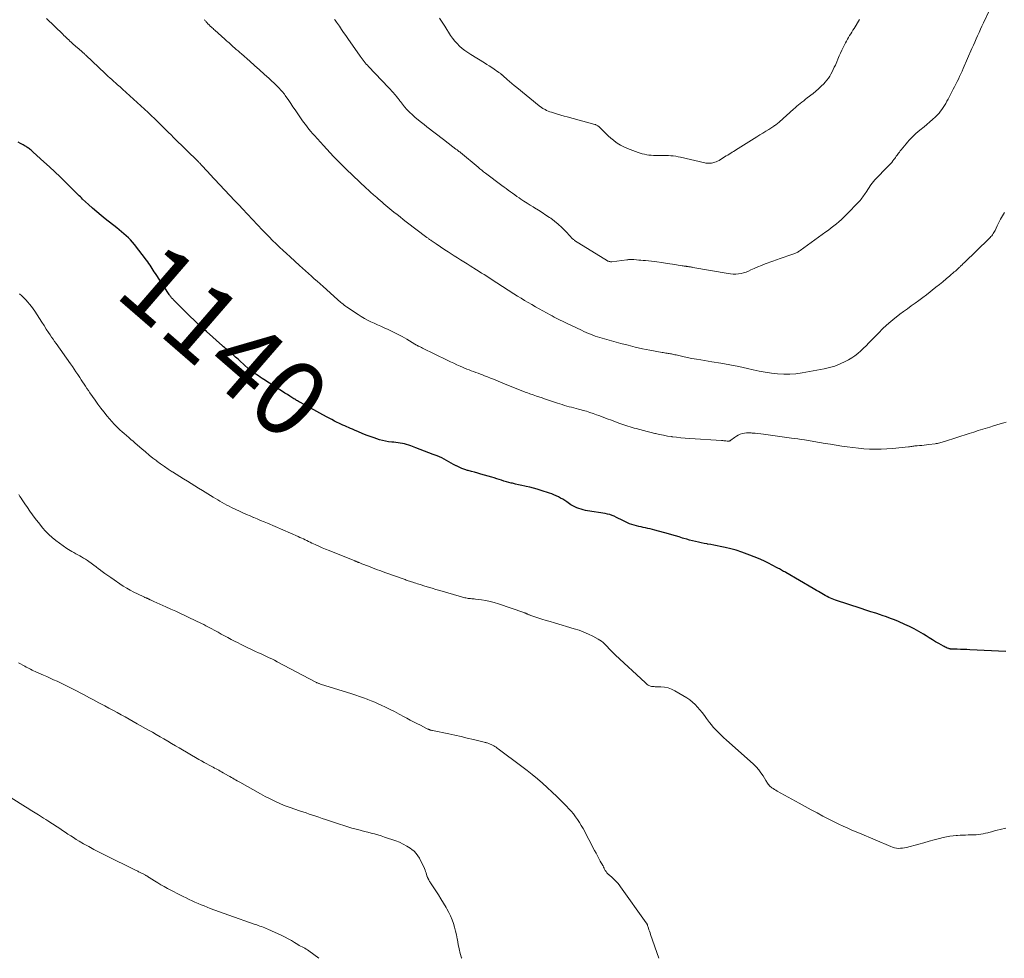
# Model space of a CAD drawing. Units: feet. Extents: x 1910000 to 1915000, y 570000 to 572492.
# Drawn here: x 1910754 to 1911014, y 570000 to 570247 of the extents above; entities that cross this region are included whole.
import ezdxf
from ezdxf.enums import TextEntityAlignment as Align

# ---------------------------------------------------------------- set-up
doc = ezdxf.new("R2010")
doc.units = ezdxf.units.FT
doc.header["$LTSCALE"] = 100
doc.header["$MEASUREMENT"] = 0
for name, color, linetype, lineweight in [('CONTOUR INDEX', 32, 'Continuous', 25), ('CONTOUR INDEX LABEL', 7, 'Continuous', 15), ('CONTOUR INTERMEDIATE', 40, 'Continuous', 15)]:
    doc.layers.add(name, color=color, linetype=linetype, lineweight=lineweight)
doc.styles.add('slant', font='romans.shx', dxfattribs={"oblique": 14.999978})

msp = doc.modelspace()

# ---------------------------------------------------------------- linework, layer by layer
at = {"layer": 'CONTOUR INDEX', "elevation": 1140, "flags": 128}
msp.add_lwpolyline([(1911014.02, 570080.77), (1911004.58, 570081.24), (1911003.75, 570081.28), (1911002.93, 570081.32), (1911002.11, 570081.35), (1911001.28, 570081.37), (1910999.87, 570081.42), (1910999.76, 570081.42), (1910999.64, 570081.43), (1910999.52, 570081.44), (1910999.4, 570081.46), (1910999.28, 570081.48), (1910999.17, 570081.51), (1910999.05, 570081.54), (1910998.94, 570081.59), (1910998.63, 570081.71), (1910998.37, 570081.82), (1910998.11, 570081.94), (1910997.85, 570082.07), (1910997.6, 570082.2), (1910996.41, 570082.88), (1910995.56, 570083.37), (1910994.73, 570083.86), (1910993.9, 570084.37), (1910993.07, 570084.88), (1910992.35, 570085.34), (1910991.15, 570086.06), (1910989.93, 570086.74), (1910988.68, 570087.36), (1910987.42, 570087.94), (1910985.74, 570088.67), (1910984.7, 570089.1), (1910983.65, 570089.52), (1910982.59, 570089.91), (1910981.52, 570090.28), (1910981.08, 570090.42), (1910979.79, 570090.85), (1910978.5, 570091.27), (1910977.21, 570091.7), (1910975.92, 570092.12), (1910969.19, 570094.34), (1910968.75, 570094.5), (1910968.31, 570094.66), (1910967.88, 570094.85), (1910967.46, 570095.04), (1910966.96, 570095.28), (1910966.49, 570095.52), (1910966.02, 570095.77), (1910965.57, 570096.03), (1910965.11, 570096.3), (1910964.67, 570096.58), (1910964.21, 570096.85), (1910963.76, 570097.12), (1910963.31, 570097.38), (1910956.08, 570101.58), (1910955.8, 570101.74), (1910955.52, 570101.9), (1910955.25, 570102.06), (1910954.97, 570102.21), (1910954.69, 570102.37), (1910954.41, 570102.53), (1910954.13, 570102.68), (1910953.85, 570102.83), (1910952.47, 570103.57), (1910951.49, 570104.07), (1910950.5, 570104.55), (1910949.49, 570105), (1910948.48, 570105.42), (1910945.91, 570106.44), (1910944.49, 570106.96), (1910943.05, 570107.44), (1910941.6, 570107.84), (1910940.13, 570108.19), (1910938.81, 570108.48), (1910937.99, 570108.65), (1910937.16, 570108.81), (1910936.33, 570108.96), (1910935.49, 570109.09), (1910935.4, 570109.11), (1910934.61, 570109.24), (1910933.83, 570109.39), (1910933.05, 570109.55), (1910932.28, 570109.73), (1910931.5, 570109.92), (1910930.74, 570110.12), (1910929.97, 570110.34), (1910929.21, 570110.57), (1910928.88, 570110.67), (1910927.95, 570110.95), (1910927.02, 570111.23), (1910926.09, 570111.5), (1910925.16, 570111.76), (1910921.56, 570112.76), (1910920.96, 570112.92), (1910920.36, 570113.07), (1910919.76, 570113.2), (1910919.15, 570113.33), (1910918.54, 570113.46), (1910917.94, 570113.59), (1910917.33, 570113.72), (1910916.73, 570113.86), (1910916.11, 570114.03), (1910915.52, 570114.22), (1910914.94, 570114.45), (1910914.37, 570114.71), (1910913.16, 570115.3), (1910912.6, 570115.57), (1910912.03, 570115.85), (1910911.47, 570116.12), (1910910.9, 570116.39), (1910910.33, 570116.64), (1910909.74, 570116.85), (1910909.14, 570117), (1910908.53, 570117.13), (1910903.86, 570117.85), (1910903.28, 570117.96), (1910902.7, 570118.08), (1910902.13, 570118.24), (1910901.56, 570118.41), (1910901.01, 570118.62), (1910900.47, 570118.86), (1910899.96, 570119.15), (1910899.46, 570119.46), (1910898.41, 570120.19), (1910897.87, 570120.54), (1910897.32, 570120.89), (1910896.76, 570121.21), (1910896.18, 570121.51), (1910895.6, 570121.79), (1910895.01, 570122.05), (1910894.4, 570122.29), (1910893.79, 570122.5), (1910891.59, 570123.22), (1910890.62, 570123.52), (1910889.65, 570123.8), (1910888.67, 570124.05), (1910887.68, 570124.28), (1910887.32, 570124.35), (1910886.51, 570124.53), (1910885.7, 570124.71), (1910884.89, 570124.89), (1910884.08, 570125.08), (1910883.76, 570125.15), (1910883.11, 570125.31), (1910882.47, 570125.49), (1910881.83, 570125.68), (1910881.19, 570125.88), (1910880.55, 570126.09), (1910879.92, 570126.29), (1910879.28, 570126.49), (1910878.63, 570126.68), (1910875.77, 570127.5), (1910874.93, 570127.74), (1910874.09, 570127.98), (1910873.25, 570128.22), (1910872.41, 570128.46), (1910872.25, 570128.5), (1910871.5, 570128.74), (1910870.77, 570129), (1910870.05, 570129.31), (1910869.34, 570129.65), (1910869.2, 570129.72), (1910868.57, 570130.05), (1910867.95, 570130.39), (1910867.34, 570130.74), (1910866.73, 570131.1), (1910866.11, 570131.45), (1910865.49, 570131.77), (1910864.84, 570132.06), (1910864.19, 570132.32), (1910863.22, 570132.69), (1910862.07, 570133.12), (1910860.93, 570133.56), (1910859.79, 570133.99), (1910858.64, 570134.44), (1910857.28, 570134.97), (1910856.74, 570135.16), (1910856.19, 570135.33), (1910855.63, 570135.47), (1910855.07, 570135.59), (1910854.5, 570135.69), (1910853.92, 570135.77), (1910853.35, 570135.84), (1910852.77, 570135.89), (1910852.27, 570135.93), (1910851.44, 570136.02), (1910850.62, 570136.15), (1910849.82, 570136.34), (1910849.02, 570136.57), (1910847.65, 570137.02), (1910846.59, 570137.38), (1910845.54, 570137.77), (1910844.5, 570138.18), (1910843.47, 570138.62), (1910842.44, 570139.08), (1910841.93, 570139.3), (1910841.42, 570139.53), (1910840.9, 570139.75), (1910840.39, 570139.97), (1910839.87, 570140.19), (1910839.36, 570140.42), (1910838.86, 570140.66), (1910838.35, 570140.91), (1910837.92, 570141.12), (1910837.2, 570141.49), (1910836.48, 570141.85), (1910835.77, 570142.23), (1910835.07, 570142.61), (1910828.23, 570146.34), (1910827.97, 570146.48), (1910827.72, 570146.62), (1910827.46, 570146.77), (1910827.21, 570146.92), (1910826.96, 570147.07), (1910826.7, 570147.22), (1910826.45, 570147.37), (1910826.2, 570147.53), (1910825.4, 570148.03), (1910824.76, 570148.44), (1910824.11, 570148.85), (1910823.46, 570149.27), (1910822.82, 570149.68), (1910818.58, 570152.41), (1910818.11, 570152.72), (1910817.63, 570153.04), (1910817.15, 570153.35), (1910816.68, 570153.66), (1910816.15, 570154.01), (1910815.94, 570154.15), (1910815.73, 570154.3), (1910815.53, 570154.45), (1910815.32, 570154.61), (1910815.12, 570154.77), (1910814.92, 570154.93), (1910814.73, 570155.1), (1910814.54, 570155.27), (1910812.22, 570157.35), (1910811.85, 570157.68), (1910811.49, 570158.01), (1910811.12, 570158.34), (1910810.75, 570158.66), (1910810.39, 570158.98), (1910810.2, 570159.15), (1910810.02, 570159.31), (1910809.82, 570159.47), (1910809.63, 570159.63), (1910809.44, 570159.79), (1910809.25, 570159.95), (1910809.06, 570160.11), (1910808.86, 570160.27), (1910808.72, 570160.39), (1910808.46, 570160.61), (1910808.2, 570160.83), (1910807.95, 570161.05), (1910807.69, 570161.27), (1910803.43, 570165.06), (1910802.35, 570166.04), (1910801.28, 570167.02), (1910800.22, 570168.02), (1910799.18, 570169.03), (1910798.47, 570169.73), (1910797.78, 570170.4), (1910797.1, 570171.07), (1910796.42, 570171.75), (1910795.75, 570172.42), (1910794.69, 570173.48), (1910794.55, 570173.63), (1910794.4, 570173.79), (1910794.26, 570173.94), (1910794.12, 570174.1), (1910793.98, 570174.27), (1910793.85, 570174.44), (1910793.73, 570174.61), (1910793.61, 570174.78), (1910789.99, 570180.32), (1910789.7, 570180.77), (1910789.42, 570181.21), (1910789.14, 570181.67), (1910788.86, 570182.12), (1910788.58, 570182.57), (1910788.29, 570183.01), (1910787.98, 570183.44), (1910787.67, 570183.86), (1910784.48, 570187.96), (1910783.97, 570188.58), (1910783.45, 570189.17), (1910782.89, 570189.73), (1910782.3, 570190.28), (1910781.7, 570190.8), (1910781.09, 570191.32), (1910780.48, 570191.83), (1910779.85, 570192.33), (1910776.8, 570194.73), (1910775.67, 570195.65), (1910774.55, 570196.59), (1910773.45, 570197.54), (1910772.37, 570198.52), (1910770.83, 570199.94), (1910770.53, 570200.22), (1910770.23, 570200.51), (1910769.93, 570200.8), (1910769.63, 570201.09), (1910769.33, 570201.38), (1910769.04, 570201.67), (1910768.74, 570201.97), (1910768.44, 570202.26), (1910766.27, 570204.39), (1910764.88, 570205.75), (1910763.47, 570207.09), (1910762.06, 570208.42), (1910760.63, 570209.74), (1910757.81, 570212.32), (1910757.62, 570212.5), (1910757.42, 570212.67), (1910757.22, 570212.84), (1910757.02, 570213.01), (1910756.81, 570213.16), (1910756.6, 570213.32), (1910756.38, 570213.47), (1910756.16, 570213.61), (1910756.14, 570213.63), (1910755.91, 570213.77), (1910755.67, 570213.91), (1910755.43, 570214.05), (1910755.19, 570214.18), (1910754.46, 570214.57), (1910753.85, 570214.9)], dxfattribs=at)
at = {"layer": 'CONTOUR INTERMEDIATE', "flags": 128}
for points, elevation in [([(1911009.66, 570249.47), (1911008.16, 570246.32), (1911007.77, 570245.48), (1911007.38, 570244.65), (1911007, 570243.81), (1911006.62, 570242.96), (1911006.25, 570242.12), (1911005.87, 570241.27), (1911005.5, 570240.43), (1911005.13, 570239.58), (1911002.82, 570234.28), (1911002.52, 570233.59), (1911002.21, 570232.91), (1911001.89, 570232.23), (1911001.57, 570231.55), (1911001.24, 570230.87), (1911000.91, 570230.2), (1911000.57, 570229.53), (1911000.22, 570228.86), (1910998.85, 570226.24), (1910998.55, 570225.69), (1910998.24, 570225.14), (1910997.92, 570224.6), (1910997.59, 570224.07), (1910997.24, 570223.55), (1910996.87, 570223.05), (1910996.46, 570222.58), (1910996.03, 570222.13), (1910995.5, 570221.6), (1910994.77, 570220.91), (1910994.04, 570220.24), (1910993.28, 570219.59), (1910992.5, 570218.96), (1910991.36, 570218.05), (1910990.87, 570217.65), (1910990.39, 570217.23), (1910989.93, 570216.8), (1910989.47, 570216.35), (1910989.03, 570215.89), (1910988.6, 570215.42), (1910988.19, 570214.94), (1910987.77, 570214.46), (1910986.47, 570212.88), (1910986.25, 570212.61), (1910986.03, 570212.33), (1910985.82, 570212.05), (1910985.6, 570211.77), (1910985.39, 570211.49), (1910985.18, 570211.2), (1910984.98, 570210.92), (1910984.77, 570210.63), (1910984.59, 570210.4), (1910984.29, 570210), (1910983.98, 570209.61), (1910983.65, 570209.24), (1910983.31, 570208.87), (1910981.48, 570206.98), (1910981.09, 570206.58), (1910980.7, 570206.18), (1910980.31, 570205.78), (1910979.93, 570205.38), (1910979.55, 570204.97), (1910979.18, 570204.55), (1910978.84, 570204.11), (1910978.52, 570203.66), (1910977.22, 570201.75), (1910977, 570201.44), (1910976.79, 570201.13), (1910976.58, 570200.81), (1910976.37, 570200.5), (1910976.16, 570200.19), (1910975.93, 570199.89), (1910975.69, 570199.6), (1910975.43, 570199.32), (1910972.02, 570195.75), (1910971.4, 570195.13), (1910970.76, 570194.52), (1910970.09, 570193.95), (1910969.41, 570193.39), (1910968.71, 570192.85), (1910968.01, 570192.32), (1910967.3, 570191.79), (1910966.59, 570191.27), (1910959.83, 570186.36), (1910959.65, 570186.23), (1910959.46, 570186.11), (1910959.26, 570185.99), (1910959.07, 570185.88), (1910958.86, 570185.77), (1910958.66, 570185.68), (1910958.45, 570185.6), (1910958.23, 570185.52), (1910956.64, 570185.01), (1910955.64, 570184.67), (1910954.63, 570184.33), (1910953.63, 570183.97), (1910952.63, 570183.61), (1910950.61, 570182.85), (1910949.65, 570182.48), (1910948.71, 570182.1), (1910947.77, 570181.69), (1910946.84, 570181.27), (1910946.24, 570180.99), (1910945.6, 570180.73), (1910944.95, 570180.52), (1910944.29, 570180.36), (1910943.61, 570180.25), (1910942.92, 570180.2), (1910942.24, 570180.19), (1910941.55, 570180.24), (1910940.87, 570180.33), (1910931.62, 570181.95), (1910931.41, 570181.99), (1910931.2, 570182.02), (1910930.99, 570182.06), (1910930.78, 570182.09), (1910930.57, 570182.12), (1910930.37, 570182.16), (1910930.16, 570182.19), (1910929.95, 570182.21), (1910929.82, 570182.23), (1910929.55, 570182.27), (1910929.28, 570182.31), (1910929.01, 570182.35), (1910928.74, 570182.39), (1910926.22, 570182.8), (1910924.84, 570183.01), (1910923.46, 570183.21), (1910922.08, 570183.39), (1910920.7, 570183.55), (1910919.08, 570183.72), (1910918.5, 570183.78), (1910917.93, 570183.83), (1910917.35, 570183.88), (1910916.77, 570183.93), (1910916.09, 570183.99), (1910915.85, 570184), (1910915.62, 570184.01), (1910915.38, 570184.02), (1910915.15, 570184.02), (1910914.91, 570184.01), (1910914.67, 570183.99), (1910914.44, 570183.97), (1910914.2, 570183.95), (1910910.29, 570183.45), (1910910.16, 570183.44), (1910910.02, 570183.44), (1910909.88, 570183.45), (1910909.75, 570183.46), (1910909.7, 570183.47), (1910909.54, 570183.51), (1910909.39, 570183.56), (1910909.24, 570183.62), (1910909.1, 570183.7), (1910900.43, 570189.06), (1910900.29, 570189.16), (1910900.15, 570189.26), (1910900.03, 570189.36), (1910899.9, 570189.48), (1910899.78, 570189.59), (1910899.66, 570189.71), (1910899.54, 570189.83), (1910899.43, 570189.95), (1910897.93, 570191.55), (1910897.04, 570192.45), (1910896.12, 570193.3), (1910895.14, 570194.1), (1910894.14, 570194.87), (1910893.86, 570195.06), (1910892.89, 570195.74), (1910891.91, 570196.39), (1910890.92, 570197.03), (1910889.91, 570197.64), (1910889.56, 570197.85), (1910888.72, 570198.36), (1910887.9, 570198.87), (1910887.08, 570199.4), (1910886.27, 570199.94), (1910885.8, 570200.26), (1910885.23, 570200.65), (1910884.66, 570201.04), (1910884.09, 570201.45), (1910883.53, 570201.85), (1910882.97, 570202.26), (1910882.42, 570202.68), (1910881.86, 570203.09), (1910881.3, 570203.5), (1910876.93, 570206.77), (1910876.69, 570206.96), (1910876.45, 570207.14), (1910876.21, 570207.33), (1910875.97, 570207.52), (1910875.73, 570207.72), (1910875.49, 570207.91), (1910875.26, 570208.1), (1910875.02, 570208.3), (1910870.37, 570212.18), (1910870.18, 570212.34), (1910869.98, 570212.49), (1910869.78, 570212.64), (1910869.58, 570212.8), (1910869.46, 570212.89), (1910869.32, 570212.99), (1910869.18, 570213.09), (1910869.04, 570213.19), (1910868.89, 570213.29), (1910868.75, 570213.4), (1910868.61, 570213.5), (1910868.47, 570213.6), (1910868.34, 570213.71), (1910865.9, 570215.61), (1910865.17, 570216.18), (1910864.44, 570216.74), (1910863.7, 570217.3), (1910862.97, 570217.86), (1910862.23, 570218.42), (1910861.5, 570218.98), (1910860.78, 570219.56), (1910860.06, 570220.14), (1910858.45, 570221.44), (1910857.7, 570222.1), (1910856.96, 570222.78), (1910856.28, 570223.51), (1910855.62, 570224.27), (1910854.53, 570225.62), (1910854.44, 570225.73), (1910854.35, 570225.84), (1910854.27, 570225.96), (1910854.19, 570226.07), (1910854.11, 570226.19), (1910854.03, 570226.31), (1910853.95, 570226.42), (1910853.86, 570226.53), (1910853.52, 570226.96), (1910853.27, 570227.27), (1910853.01, 570227.57), (1910852.75, 570227.87), (1910852.48, 570228.16), (1910852.21, 570228.45), (1910851.94, 570228.75), (1910851.66, 570229.04), (1910851.39, 570229.32), (1910846.14, 570234.86), (1910845.84, 570235.18), (1910845.55, 570235.5), (1910845.27, 570235.83), (1910844.99, 570236.16), (1910844.72, 570236.5), (1910844.45, 570236.84), (1910844.19, 570237.19), (1910843.94, 570237.54), (1910840.68, 570242.24), (1910840.13, 570243.04), (1910839.57, 570243.84), (1910839.02, 570244.63), (1910838.47, 570245.43), (1910837.72, 570246.5), (1910837.53, 570246.76), (1910837.34, 570247.01), (1910837.14, 570247.26)], 1152), ([(1911014.16, 570141.15), (1911013.51, 570140.97), (1911012.6, 570140.71), (1911011.69, 570140.45), (1911010.79, 570140.18), (1911009.88, 570139.91), (1911009.25, 570139.71), (1911008.02, 570139.34), (1911006.8, 570138.96), (1911005.59, 570138.57), (1911004.37, 570138.18), (1910997.88, 570136.11), (1910997.57, 570136.01), (1910997.27, 570135.92), (1910996.96, 570135.83), (1910996.65, 570135.75), (1910996.34, 570135.67), (1910996.03, 570135.6), (1910995.72, 570135.55), (1910995.4, 570135.5), (1910993.79, 570135.28), (1910993.17, 570135.2), (1910992.56, 570135.13), (1910991.95, 570135.07), (1910991.33, 570135.02), (1910990.66, 570134.96), (1910990.38, 570134.94), (1910990.1, 570134.91), (1910989.82, 570134.87), (1910989.54, 570134.84), (1910989.26, 570134.8), (1910988.99, 570134.76), (1910988.71, 570134.73), (1910988.42, 570134.7), (1910984.23, 570134.27), (1910982.73, 570134.15), (1910981.22, 570134.07), (1910979.72, 570134.06), (1910978.21, 570134.1), (1910978.14, 570134.1), (1910976.67, 570134.19), (1910975.2, 570134.32), (1910973.73, 570134.48), (1910972.27, 570134.68), (1910970.82, 570134.9), (1910969.36, 570135.13), (1910967.9, 570135.36), (1910966.44, 570135.6), (1910960.99, 570136.5), (1910960.13, 570136.64), (1910959.27, 570136.77), (1910958.42, 570136.89), (1910957.56, 570137.01), (1910950.24, 570137.99), (1910949.49, 570138.08), (1910948.75, 570138.17), (1910948, 570138.25), (1910947.26, 570138.33), (1910946.92, 570138.36), (1910946.34, 570138.38), (1910945.77, 570138.36), (1910945.2, 570138.29), (1910944.64, 570138.17), (1910944.1, 570137.99), (1910943.57, 570137.77), (1910943.07, 570137.49), (1910942.6, 570137.17), (1910941.6, 570136.42), (1910941.5, 570136.35), (1910941.39, 570136.29), (1910941.28, 570136.25), (1910941.16, 570136.22), (1910941.03, 570136.21), (1910940.91, 570136.2), (1910940.79, 570136.2), (1910940.67, 570136.21), (1910940.33, 570136.24), (1910940.04, 570136.27), (1910939.75, 570136.3), (1910939.46, 570136.33), (1910939.17, 570136.35), (1910930.76, 570136.88), (1910929.6, 570136.97), (1910928.45, 570137.07), (1910927.3, 570137.2), (1910926.15, 570137.35), (1910926.03, 570137.37), (1910924.95, 570137.54), (1910923.87, 570137.73), (1910922.79, 570137.94), (1910921.72, 570138.18), (1910921.61, 570138.2), (1910920.6, 570138.44), (1910919.59, 570138.69), (1910918.59, 570138.96), (1910917.59, 570139.23), (1910916.69, 570139.49), (1910916.14, 570139.64), (1910915.59, 570139.8), (1910915.05, 570139.96), (1910914.5, 570140.13), (1910913.95, 570140.3), (1910913.41, 570140.48), (1910912.87, 570140.66), (1910912.34, 570140.85), (1910911.21, 570141.27), (1910910.12, 570141.68), (1910909.03, 570142.09), (1910907.93, 570142.5), (1910906.84, 570142.92), (1910906.24, 570143.15), (1910905.36, 570143.47), (1910904.48, 570143.77), (1910903.59, 570144.05), (1910902.69, 570144.3), (1910902.13, 570144.45), (1910901.51, 570144.62), (1910900.88, 570144.78), (1910900.25, 570144.94), (1910899.63, 570145.1), (1910899, 570145.26), (1910898.38, 570145.43), (1910897.76, 570145.61), (1910897.15, 570145.81), (1910895.92, 570146.21), (1910894.86, 570146.56), (1910893.79, 570146.92), (1910892.73, 570147.28), (1910891.67, 570147.64), (1910891.29, 570147.77), (1910890.42, 570148.07), (1910889.56, 570148.37), (1910888.69, 570148.68), (1910887.83, 570148.98), (1910887.44, 570149.12), (1910886.77, 570149.36), (1910886.11, 570149.6), (1910885.45, 570149.85), (1910884.79, 570150.11), (1910884.13, 570150.37), (1910883.47, 570150.63), (1910882.82, 570150.9), (1910882.16, 570151.17), (1910879.03, 570152.48), (1910878.27, 570152.79), (1910877.5, 570153.1), (1910876.73, 570153.4), (1910875.96, 570153.7), (1910875.61, 570153.83), (1910875.01, 570154.06), (1910874.42, 570154.28), (1910873.83, 570154.5), (1910873.23, 570154.72), (1910872.64, 570154.94), (1910872.05, 570155.17), (1910871.47, 570155.41), (1910870.88, 570155.66), (1910870.31, 570155.91), (1910869.45, 570156.29), (1910868.59, 570156.68), (1910867.74, 570157.08), (1910866.89, 570157.49), (1910860.35, 570160.71), (1910860.14, 570160.81), (1910859.94, 570160.91), (1910859.74, 570161.01), (1910859.54, 570161.11), (1910859.39, 570161.18), (1910859.26, 570161.24), (1910859.13, 570161.3), (1910859.01, 570161.37), (1910858.88, 570161.43), (1910858.75, 570161.5), (1910858.63, 570161.57), (1910858.51, 570161.64), (1910858.39, 570161.72), (1910856.25, 570163.01), (1910855.04, 570163.71), (1910853.82, 570164.38), (1910852.58, 570165), (1910851.32, 570165.6), (1910850.29, 570166.06), (1910849.41, 570166.46), (1910848.53, 570166.85), (1910847.65, 570167.25), (1910846.77, 570167.65), (1910845.9, 570168.07), (1910845.05, 570168.52), (1910844.22, 570169.01), (1910843.41, 570169.52), (1910840.38, 570171.54), (1910840.06, 570171.77), (1910839.75, 570171.99), (1910839.44, 570172.23), (1910839.14, 570172.48), (1910838.85, 570172.73), (1910838.56, 570172.99), (1910838.26, 570173.25), (1910837.97, 570173.5), (1910834.19, 570176.89), (1910833.42, 570177.58), (1910832.64, 570178.28), (1910831.86, 570178.97), (1910831.08, 570179.66), (1910830.31, 570180.36), (1910829.53, 570181.05), (1910828.76, 570181.75), (1910827.99, 570182.45), (1910825.5, 570184.71), (1910824.56, 570185.56), (1910823.63, 570186.43), (1910822.7, 570187.3), (1910821.78, 570188.17), (1910820.87, 570189.06), (1910819.97, 570189.95), (1910819.08, 570190.86), (1910818.2, 570191.78), (1910812.9, 570197.4), (1910812.82, 570197.47), (1910812.75, 570197.55), (1910812.68, 570197.63), (1910812.61, 570197.71), (1910812.53, 570197.79), (1910812.46, 570197.87), (1910812.39, 570197.95), (1910812.31, 570198.03), (1910811.95, 570198.41), (1910811.7, 570198.68), (1910811.44, 570198.96), (1910811.19, 570199.23), (1910810.94, 570199.5), (1910804.29, 570206.58), (1910803.91, 570207), (1910803.52, 570207.41), (1910803.13, 570207.83), (1910802.75, 570208.24), (1910802.18, 570208.86), (1910802.08, 570208.96), (1910801.98, 570209.07), (1910801.88, 570209.18), (1910801.78, 570209.29), (1910801.68, 570209.39), (1910801.57, 570209.5), (1910801.47, 570209.6), (1910801.36, 570209.7), (1910794.75, 570216.19), (1910794.11, 570216.82), (1910793.48, 570217.44), (1910792.85, 570218.07), (1910792.22, 570218.71), (1910791.58, 570219.34), (1910790.95, 570219.96), (1910790.32, 570220.59), (1910789.68, 570221.21), (1910789.07, 570221.81), (1910788.11, 570222.72), (1910787.16, 570223.62), (1910786.19, 570224.51), (1910785.21, 570225.4), (1910781.3, 570228.9), (1910780.99, 570229.19), (1910780.67, 570229.47), (1910780.35, 570229.75), (1910780.03, 570230.04), (1910779.9, 570230.15), (1910779.64, 570230.38), (1910779.39, 570230.6), (1910779.14, 570230.83), (1910778.88, 570231.05), (1910778.48, 570231.42), (1910778.02, 570231.84), (1910777.57, 570232.25), (1910777.12, 570232.67), (1910776.67, 570233.09), (1910771.72, 570237.76), (1910771.57, 570237.9), (1910771.42, 570238.04), (1910771.27, 570238.18), (1910771.12, 570238.32), (1910770.96, 570238.45), (1910770.81, 570238.59), (1910770.66, 570238.73), (1910770.5, 570238.86), (1910769.37, 570239.84), (1910769.05, 570240.12), (1910768.73, 570240.4), (1910768.41, 570240.68), (1910768.09, 570240.97), (1910767.78, 570241.25), (1910767.47, 570241.54), (1910767.16, 570241.83), (1910766.85, 570242.13), (1910766.53, 570242.44), (1910766.22, 570242.74), (1910765.9, 570243.04), (1910765.59, 570243.35), (1910761.31, 570247.48)], 1144), ([(1911013.68, 570196.36), (1911013.15, 570195.52), (1911012.64, 570194.67), (1911012.19, 570193.79), (1911011.75, 570192.9), (1911011.21, 570191.7), (1911011.07, 570191.4), (1911010.91, 570191.11), (1911010.73, 570190.83), (1911010.55, 570190.56), (1911010.34, 570190.29), (1911010.13, 570190.04), (1911009.91, 570189.79), (1911009.68, 570189.56), (1911003.06, 570183.17), (1911002.9, 570183.02), (1911002.75, 570182.87), (1911002.6, 570182.72), (1911002.45, 570182.57), (1911002.29, 570182.42), (1911002.14, 570182.27), (1911001.99, 570182.12), (1911001.83, 570181.98), (1911001.6, 570181.75), (1911001.32, 570181.5), (1911001.04, 570181.24), (1911000.76, 570180.99), (1911000.48, 570180.74), (1910999.27, 570179.69), (1910998.37, 570178.93), (1910997.47, 570178.17), (1910996.55, 570177.43), (1910995.63, 570176.7), (1910993.16, 570174.75), (1910992.17, 570173.99), (1910991.17, 570173.24), (1910990.16, 570172.51), (1910989.14, 570171.79), (1910988.13, 570171.07), (1910987.12, 570170.34), (1910986.12, 570169.59), (1910985.14, 570168.82), (1910984.83, 570168.58), (1910983.72, 570167.66), (1910982.63, 570166.72), (1910981.58, 570165.74), (1910980.56, 570164.72), (1910978.63, 570162.75), (1910977.93, 570162.04), (1910977.23, 570161.33), (1910976.53, 570160.63), (1910975.82, 570159.93), (1910975.08, 570159.26), (1910974.31, 570158.64), (1910973.49, 570158.1), (1910972.63, 570157.6), (1910971.76, 570157.14), (1910970.42, 570156.51), (1910969.04, 570155.97), (1910967.63, 570155.55), (1910966.18, 570155.22), (1910960.37, 570154.16), (1910958.76, 570153.94), (1910957.15, 570153.81), (1910955.53, 570153.83), (1910953.91, 570153.93), (1910952.3, 570154.13), (1910950.68, 570154.37), (1910949.08, 570154.66), (1910947.48, 570154.99), (1910946.01, 570155.32), (1910943.68, 570155.81), (1910941.34, 570156.28), (1910939, 570156.71), (1910936.64, 570157.1), (1910933.74, 570157.57), (1910932.54, 570157.77), (1910931.34, 570157.99), (1910930.14, 570158.23), (1910928.95, 570158.48), (1910927.16, 570158.88), (1910926.86, 570158.94), (1910926.57, 570159.01), (1910926.27, 570159.07), (1910925.98, 570159.14), (1910925.68, 570159.2), (1910925.38, 570159.25), (1910925.09, 570159.3), (1910924.79, 570159.35), (1910924.75, 570159.35), (1910924.44, 570159.4), (1910924.12, 570159.45), (1910923.81, 570159.51), (1910923.49, 570159.56), (1910920.26, 570160.16), (1910918.34, 570160.54), (1910916.42, 570160.96), (1910914.52, 570161.43), (1910912.63, 570161.93), (1910907.1, 570163.48), (1910906.48, 570163.67), (1910905.87, 570163.87), (1910905.26, 570164.09), (1910904.66, 570164.32), (1910904.06, 570164.57), (1910903.47, 570164.83), (1910902.88, 570165.09), (1910902.3, 570165.37), (1910898.28, 570167.29), (1910897.75, 570167.55), (1910897.21, 570167.81), (1910896.67, 570168.07), (1910896.14, 570168.34), (1910895.61, 570168.61), (1910895.08, 570168.88), (1910894.55, 570169.16), (1910894.02, 570169.45), (1910892.03, 570170.53), (1910891.07, 570171.06), (1910890.11, 570171.6), (1910889.16, 570172.14), (1910888.21, 570172.7), (1910887.26, 570173.26), (1910886.32, 570173.83), (1910885.39, 570174.41), (1910884.46, 570175), (1910879.96, 570177.89), (1910879.29, 570178.32), (1910878.62, 570178.75), (1910877.95, 570179.17), (1910877.28, 570179.6), (1910876.61, 570180.03), (1910875.94, 570180.46), (1910875.27, 570180.88), (1910874.6, 570181.3), (1910872.93, 570182.35), (1910872.1, 570182.87), (1910871.26, 570183.4), (1910870.42, 570183.92), (1910869.58, 570184.45), (1910868.75, 570184.98), (1910867.92, 570185.51), (1910867.09, 570186.05), (1910866.26, 570186.59), (1910863.94, 570188.12), (1910863.67, 570188.29), (1910863.41, 570188.47), (1910863.15, 570188.65), (1910862.9, 570188.83), (1910862.66, 570188.99), (1910862.52, 570189.09), (1910862.38, 570189.19), (1910862.24, 570189.3), (1910862.1, 570189.4), (1910861.96, 570189.5), (1910861.82, 570189.61), (1910861.68, 570189.71), (1910861.54, 570189.82), (1910856.08, 570193.97), (1910855.27, 570194.6), (1910854.45, 570195.23), (1910853.65, 570195.87), (1910852.84, 570196.51), (1910852.27, 570196.97), (1910851.75, 570197.39), (1910851.24, 570197.81), (1910850.73, 570198.23), (1910850.22, 570198.66), (1910849.72, 570199.09), (1910849.22, 570199.53), (1910848.72, 570199.96), (1910848.22, 570200.4), (1910847.98, 570200.61), (1910847.37, 570201.16), (1910846.76, 570201.71), (1910846.16, 570202.26), (1910845.56, 570202.82), (1910840.25, 570207.81), (1910840.15, 570207.9), (1910840.06, 570207.99), (1910839.97, 570208.07), (1910839.88, 570208.16), (1910839.79, 570208.25), (1910839.69, 570208.34), (1910839.6, 570208.42), (1910839.51, 570208.51), (1910837.84, 570210.2), (1910836.93, 570211.14), (1910836.02, 570212.09), (1910835.13, 570213.05), (1910834.25, 570214.02), (1910831.91, 570216.64), (1910831.42, 570217.2), (1910830.93, 570217.77), (1910830.45, 570218.35), (1910829.98, 570218.93), (1910829.77, 570219.2), (1910829.41, 570219.66), (1910829.07, 570220.12), (1910828.74, 570220.58), (1910828.41, 570221.05), (1910827.36, 570222.61), (1910826.8, 570223.43), (1910826.24, 570224.25), (1910825.68, 570225.07), (1910825.12, 570225.89), (1910824.22, 570227.21), (1910824.11, 570227.37), (1910823.99, 570227.53), (1910823.88, 570227.69), (1910823.75, 570227.85), (1910823.63, 570228), (1910823.51, 570228.15), (1910823.38, 570228.3), (1910823.25, 570228.45), (1910822.99, 570228.74), (1910822.73, 570229.03), (1910822.46, 570229.32), (1910822.18, 570229.59), (1910821.9, 570229.86), (1910819.95, 570231.67), (1910818.68, 570232.84), (1910817.41, 570233.99), (1910816.12, 570235.14), (1910814.83, 570236.27), (1910812.68, 570238.15), (1910812.22, 570238.55), (1910811.77, 570238.95), (1910811.31, 570239.34), (1910810.86, 570239.74), (1910810.52, 570240.04), (1910810.24, 570240.29), (1910809.95, 570240.54), (1910809.67, 570240.79), (1910809.39, 570241.05), (1910809.11, 570241.3), (1910808.83, 570241.55), (1910808.54, 570241.8), (1910808.26, 570242.06), (1910805.65, 570244.4), (1910805.41, 570244.62), (1910805.17, 570244.83), (1910804.92, 570245.05), (1910804.68, 570245.27), (1910804.53, 570245.41), (1910804.37, 570245.56), (1910804.21, 570245.71), (1910804.05, 570245.87), (1910803.9, 570246.02), (1910803.85, 570246.07), (1910803.72, 570246.2), (1910803.6, 570246.34), (1910803.48, 570246.48), (1910803.36, 570246.61), (1910803.24, 570246.76), (1910803.12, 570246.9), (1910803, 570247.04), (1910802.88, 570247.18)], 1148), ([(1910975.48, 570247.24), (1910974.07, 570244.89), (1910973.78, 570244.41), (1910973.48, 570243.93), (1910973.19, 570243.46), (1910972.89, 570242.99), (1910972.6, 570242.51), (1910972.31, 570242.03), (1910972.05, 570241.54), (1910971.79, 570241.04), (1910971.56, 570240.59), (1910971.2, 570239.87), (1910970.85, 570239.14), (1910970.51, 570238.4), (1910970.18, 570237.66), (1910969.14, 570235.23), (1910968.87, 570234.63), (1910968.59, 570234.04), (1910968.29, 570233.45), (1910967.99, 570232.87), (1910967.66, 570232.3), (1910967.3, 570231.75), (1910966.9, 570231.24), (1910966.47, 570230.74), (1910966.08, 570230.31), (1910965.42, 570229.63), (1910964.73, 570228.97), (1910964.02, 570228.35), (1910963.28, 570227.75), (1910961.75, 570226.58), (1910961.28, 570226.21), (1910960.81, 570225.85), (1910960.35, 570225.49), (1910959.89, 570225.12), (1910959.43, 570224.75), (1910958.98, 570224.37), (1910958.53, 570223.98), (1910958.09, 570223.59), (1910954.41, 570220.29), (1910954.21, 570220.11), (1910954, 570219.93), (1910953.79, 570219.76), (1910953.58, 570219.6), (1910953.36, 570219.44), (1910953.14, 570219.28), (1910952.92, 570219.13), (1910952.69, 570218.98), (1910951.59, 570218.29), (1910950.82, 570217.8), (1910950.04, 570217.31), (1910949.26, 570216.82), (1910948.48, 570216.33), (1910943.51, 570213.22), (1910943.13, 570212.97), (1910942.74, 570212.73), (1910942.35, 570212.49), (1910941.96, 570212.25), (1910941.57, 570212.01), (1910941.18, 570211.77), (1910940.79, 570211.53), (1910940.41, 570211.29), (1910938.87, 570210.33), (1910938.5, 570210.12), (1910938.13, 570209.93), (1910937.74, 570209.77), (1910937.35, 570209.62), (1910937.14, 570209.54), (1910936.84, 570209.46), (1910936.54, 570209.4), (1910936.24, 570209.36), (1910935.93, 570209.35), (1910935.62, 570209.36), (1910935.32, 570209.39), (1910935.01, 570209.43), (1910934.71, 570209.49), (1910928.34, 570210.96), (1910927.71, 570211.09), (1910927.08, 570211.2), (1910926.44, 570211.29), (1910925.8, 570211.35), (1910925.16, 570211.4), (1910924.52, 570211.43), (1910923.88, 570211.44), (1910923.24, 570211.45), (1910921.77, 570211.43), (1910921.19, 570211.44), (1910920.6, 570211.47), (1910920.01, 570211.53), (1910919.43, 570211.61), (1910918.85, 570211.72), (1910918.28, 570211.85), (1910917.72, 570212.02), (1910917.16, 570212.21), (1910914.38, 570213.26), (1910913.45, 570213.67), (1910912.55, 570214.13), (1910911.69, 570214.68), (1910910.87, 570215.28), (1910910.7, 570215.42), (1910910, 570216.01), (1910909.31, 570216.61), (1910908.64, 570217.24), (1910907.99, 570217.88), (1910906.94, 570218.93), (1910906.82, 570219.05), (1910906.68, 570219.16), (1910906.54, 570219.26), (1910906.39, 570219.35), (1910906.23, 570219.43), (1910906.07, 570219.5), (1910905.91, 570219.56), (1910905.74, 570219.61), (1910898.5, 570221.55), (1910897.65, 570221.78), (1910896.81, 570222.02), (1910895.97, 570222.28), (1910895.13, 570222.54), (1910894.34, 570222.8), (1910893.9, 570222.95), (1910893.48, 570223.11), (1910893.06, 570223.3), (1910892.65, 570223.5), (1910892.11, 570223.78), (1910891.97, 570223.85), (1910891.84, 570223.93), (1910891.71, 570224.01), (1910891.59, 570224.1), (1910891.47, 570224.19), (1910891.35, 570224.28), (1910891.23, 570224.37), (1910891.11, 570224.47), (1910885.19, 570229.33), (1910884.56, 570229.86), (1910883.93, 570230.38), (1910883.3, 570230.92), (1910882.67, 570231.46), (1910881.61, 570232.38), (1910881.52, 570232.46), (1910881.43, 570232.54), (1910881.34, 570232.61), (1910881.25, 570232.69), (1910881.16, 570232.76), (1910881.06, 570232.84), (1910880.97, 570232.91), (1910880.87, 570232.98), (1910880.79, 570233.05), (1910880.65, 570233.15), (1910880.5, 570233.25), (1910880.36, 570233.35), (1910880.22, 570233.45), (1910879.24, 570234.13), (1910878.61, 570234.56), (1910877.97, 570234.99), (1910877.32, 570235.4), (1910876.67, 570235.81), (1910873.06, 570238), (1910872.29, 570238.5), (1910871.53, 570239.04), (1910870.81, 570239.61), (1910870.11, 570240.22), (1910869.46, 570240.87), (1910868.85, 570241.55), (1910868.29, 570242.28), (1910867.78, 570243.04), (1910866.27, 570245.49), (1910865.94, 570246.01), (1910865.59, 570246.53), (1910865.23, 570247.04), (1910864.86, 570247.54)], 1156), ([(1911014.04, 570034.26), (1911012.54, 570033.9), (1911011.8, 570033.72), (1911011.05, 570033.53), (1911010.31, 570033.34), (1911009.56, 570033.14), (1911009.29, 570033.07), (1911008.68, 570032.92), (1911008.07, 570032.79), (1911007.45, 570032.69), (1911006.83, 570032.61), (1911006.21, 570032.54), (1911005.58, 570032.5), (1911004.96, 570032.48), (1911004.33, 570032.47), (1911004.17, 570032.47), (1911003.47, 570032.46), (1911002.76, 570032.45), (1911002.06, 570032.41), (1911001.35, 570032.37), (1911001.01, 570032.35), (1911000.14, 570032.26), (1910999.27, 570032.14), (1910998.41, 570031.97), (1910997.55, 570031.78), (1910996.54, 570031.52), (1910995.18, 570031.16), (1910993.83, 570030.81), (1910992.47, 570030.44), (1910991.12, 570030.08), (1910987.93, 570029.2), (1910987.4, 570029.08), (1910986.87, 570029), (1910986.34, 570028.96), (1910985.8, 570028.95), (1910985.27, 570029), (1910984.74, 570029.09), (1910984.23, 570029.23), (1910983.72, 570029.41), (1910975.47, 570032.93), (1910974.39, 570033.39), (1910973.31, 570033.86), (1910972.23, 570034.34), (1910971.16, 570034.82), (1910970.09, 570035.32), (1910969.03, 570035.83), (1910967.97, 570036.35), (1910966.93, 570036.9), (1910965.87, 570037.45), (1910964.31, 570038.28), (1910962.75, 570039.12), (1910961.19, 570039.97), (1910959.63, 570040.82), (1910953.78, 570044.03), (1910953.43, 570044.24), (1910953.08, 570044.45), (1910952.74, 570044.68), (1910952.41, 570044.91), (1910952.22, 570045.06), (1910952, 570045.24), (1910951.79, 570045.43), (1910951.6, 570045.64), (1910951.43, 570045.87), (1910951.27, 570046.11), (1910951.11, 570046.34), (1910950.96, 570046.59), (1910950.81, 570046.83), (1910950.08, 570048.05), (1910949.53, 570048.88), (1910948.94, 570049.67), (1910948.27, 570050.4), (1910947.56, 570051.1), (1910940.35, 570057.57), (1910939.76, 570058.1), (1910939.18, 570058.64), (1910938.61, 570059.18), (1910938.05, 570059.73), (1910937.5, 570060.3), (1910936.97, 570060.89), (1910936.47, 570061.5), (1910936, 570062.12), (1910935.22, 570063.19), (1910934.65, 570063.95), (1910934.07, 570064.7), (1910933.47, 570065.44), (1910932.86, 570066.16), (1910932.2, 570066.84), (1910931.51, 570067.48), (1910930.77, 570068.04), (1910929.98, 570068.57), (1910926.83, 570070.47), (1910925.96, 570070.9), (1910925.07, 570071.23), (1910924.13, 570071.42), (1910923.16, 570071.51), (1910921.69, 570071.53), (1910921.44, 570071.54), (1910921.19, 570071.55), (1910920.95, 570071.58), (1910920.7, 570071.61), (1910920.46, 570071.66), (1910920.23, 570071.73), (1910920.02, 570071.84), (1910919.81, 570071.97), (1910919.59, 570072.13), (1910919.38, 570072.29), (1910919.19, 570072.46), (1910919, 570072.63), (1910911.23, 570079.79), (1910910.86, 570080.14), (1910910.49, 570080.5), (1910910.14, 570080.86), (1910909.79, 570081.23), (1910909.44, 570081.61), (1910909.1, 570081.98), (1910908.75, 570082.36), (1910908.4, 570082.73), (1910908.36, 570082.77), (1910907.98, 570083.15), (1910907.57, 570083.49), (1910907.13, 570083.79), (1910906.67, 570084.07), (1910905.27, 570084.8), (1910904.08, 570085.38), (1910902.87, 570085.92), (1910901.63, 570086.38), (1910900.37, 570086.79), (1910895.11, 570088.34), (1910894.01, 570088.67), (1910892.92, 570089), (1910891.82, 570089.34), (1910890.73, 570089.69), (1910888.94, 570090.27), (1910888.75, 570090.34), (1910888.55, 570090.41), (1910888.36, 570090.49), (1910888.17, 570090.57), (1910888.04, 570090.63), (1910887.92, 570090.69), (1910887.8, 570090.74), (1910887.68, 570090.8), (1910887.57, 570090.85), (1910887.45, 570090.9), (1910887.33, 570090.96), (1910887.21, 570091), (1910887.09, 570091.05), (1910880.36, 570093.37), (1910879.27, 570093.71), (1910878.17, 570094), (1910877.06, 570094.22), (1910875.93, 570094.4), (1910874.29, 570094.61), (1910873.98, 570094.65), (1910873.66, 570094.68), (1910873.35, 570094.7), (1910873.04, 570094.73), (1910872.72, 570094.75), (1910872.41, 570094.79), (1910872.11, 570094.83), (1910871.8, 570094.89), (1910871.5, 570094.95), (1910871.2, 570095.02), (1910870.9, 570095.1), (1910870.6, 570095.18), (1910864.89, 570096.85), (1910863.91, 570097.14), (1910862.93, 570097.43), (1910861.94, 570097.73), (1910860.96, 570098.03), (1910859.76, 570098.41), (1910859.38, 570098.53), (1910859.01, 570098.64), (1910858.63, 570098.76), (1910858.25, 570098.88), (1910858.07, 570098.94), (1910857.78, 570099.03), (1910857.49, 570099.12), (1910857.2, 570099.21), (1910856.91, 570099.31), (1910856.62, 570099.4), (1910856.33, 570099.5), (1910856.04, 570099.6), (1910855.76, 570099.71), (1910850.44, 570101.63), (1910849.37, 570102.02), (1910848.29, 570102.42), (1910847.22, 570102.83), (1910846.15, 570103.23), (1910844.38, 570103.91), (1910844.2, 570103.99), (1910844.01, 570104.06), (1910843.82, 570104.13), (1910843.64, 570104.21), (1910843.52, 570104.26), (1910843.39, 570104.31), (1910843.27, 570104.36), (1910843.14, 570104.41), (1910843.02, 570104.46), (1910842.89, 570104.51), (1910842.77, 570104.57), (1910842.64, 570104.62), (1910842.52, 570104.67), (1910835.75, 570107.35), (1910834.83, 570107.73), (1910833.92, 570108.12), (1910833.01, 570108.52), (1910832.11, 570108.94), (1910831.21, 570109.36), (1910830.76, 570109.58), (1910830.32, 570109.79), (1910829.87, 570110), (1910829.43, 570110.22), (1910828.99, 570110.44), (1910828.54, 570110.64), (1910828.09, 570110.85), (1910827.64, 570111.05), (1910819.51, 570114.56), (1910818.61, 570114.95), (1910817.72, 570115.33), (1910816.82, 570115.7), (1910815.92, 570116.07), (1910815.85, 570116.1), (1910814.92, 570116.49), (1910813.99, 570116.88), (1910813.07, 570117.3), (1910812.16, 570117.72), (1910810, 570118.73), (1910809.39, 570119.03), (1910808.78, 570119.34), (1910808.18, 570119.66), (1910807.58, 570120), (1910806.99, 570120.34), (1910806.4, 570120.69), (1910805.82, 570121.05), (1910805.24, 570121.4), (1910802.37, 570123.19), (1910801.39, 570123.8), (1910800.4, 570124.41), (1910799.42, 570125.02), (1910798.43, 570125.63), (1910797.44, 570126.24), (1910796.46, 570126.85), (1910795.48, 570127.46), (1910794.5, 570128.08), (1910794.4, 570128.14), (1910793.38, 570128.81), (1910792.37, 570129.49), (1910791.38, 570130.19), (1910790.4, 570130.91), (1910790.33, 570130.97), (1910789.33, 570131.74), (1910788.34, 570132.53), (1910787.37, 570133.33), (1910786.4, 570134.15), (1910784.7, 570135.63), (1910784.12, 570136.14), (1910783.54, 570136.64), (1910782.95, 570137.15), (1910782.37, 570137.65), (1910781.78, 570138.16), (1910781.21, 570138.68), (1910780.64, 570139.2), (1910780.08, 570139.73), (1910779.83, 570139.97), (1910779.17, 570140.64), (1910778.52, 570141.33), (1910777.9, 570142.04), (1910777.3, 570142.77), (1910776.41, 570143.89), (1910775.63, 570144.9), (1910774.87, 570145.91), (1910774.12, 570146.94), (1910773.39, 570147.97), (1910772.72, 570148.94), (1910772.33, 570149.5), (1910771.95, 570150.07), (1910771.57, 570150.64), (1910771.2, 570151.21), (1910770.83, 570151.79), (1910770.46, 570152.36), (1910770.08, 570152.93), (1910769.71, 570153.5), (1910769.53, 570153.76), (1910769.07, 570154.46), (1910768.59, 570155.15), (1910768.11, 570155.84), (1910767.63, 570156.52), (1910763.83, 570161.87), (1910763.43, 570162.44), (1910763.04, 570163), (1910762.66, 570163.57), (1910762.27, 570164.15), (1910761.84, 570164.81), (1910761.24, 570165.72), (1910760.65, 570166.63), (1910760.06, 570167.54), (1910759.47, 570168.46), (1910758.21, 570170.41), (1910757.78, 570171.05), (1910757.34, 570171.66), (1910756.86, 570172.26), (1910756.36, 570172.83), (1910755.84, 570173.39), (1910755.31, 570173.94), (1910754.77, 570174.48), (1910754.21, 570175.01)], 1136), ([(1910922.64, 570000), (1910920.46, 570006.25), (1910920.31, 570006.68), (1910920.16, 570007.11), (1910920.02, 570007.53), (1910919.89, 570007.96), (1910919.67, 570008.65), (1910919.64, 570008.73), (1910919.61, 570008.82), (1910919.57, 570008.91), (1910919.53, 570008.99), (1910919.49, 570009.07), (1910919.45, 570009.15), (1910919.4, 570009.23), (1910919.34, 570009.31), (1910912.52, 570018.86), (1910912.16, 570019.32), (1910911.79, 570019.78), (1910911.4, 570020.21), (1910910.99, 570020.64), (1910910.72, 570020.9), (1910910.43, 570021.17), (1910910.13, 570021.44), (1910909.83, 570021.71), (1910909.52, 570021.97), (1910909.49, 570021.99), (1910909.21, 570022.25), (1910908.96, 570022.53), (1910908.73, 570022.83), (1910908.53, 570023.15), (1910908.26, 570023.63), (1910908.21, 570023.72), (1910908.16, 570023.82), (1910908.12, 570023.92), (1910908.07, 570024.02), (1910908.03, 570024.12), (1910907.98, 570024.22), (1910907.93, 570024.31), (1910907.88, 570024.41), (1910907.22, 570025.61), (1910906.85, 570026.31), (1910906.47, 570027.01), (1910906.09, 570027.71), (1910905.72, 570028.41), (1910902.66, 570034.15), (1910902.21, 570034.95), (1910901.74, 570035.74), (1910901.23, 570036.51), (1910900.71, 570037.26), (1910900.15, 570038), (1910899.56, 570038.71), (1910898.95, 570039.39), (1910898.31, 570040.06), (1910897, 570041.37), (1910895.76, 570042.58), (1910894.51, 570043.79), (1910893.23, 570044.97), (1910891.94, 570046.14), (1910890.63, 570047.29), (1910889.3, 570048.4), (1910887.94, 570049.48), (1910886.56, 570050.54), (1910880.34, 570055.15), (1910880.04, 570055.36), (1910879.75, 570055.56), (1910879.44, 570055.76), (1910879.13, 570055.94), (1910878.82, 570056.11), (1910878.49, 570056.27), (1910878.16, 570056.42), (1910877.83, 570056.54), (1910877.4, 570056.7), (1910877.21, 570056.76), (1910877.02, 570056.82), (1910876.84, 570056.87), (1910876.65, 570056.92), (1910873.79, 570057.61), (1910872.17, 570058), (1910870.55, 570058.37), (1910868.92, 570058.73), (1910867.29, 570059.07), (1910863.04, 570059.95), (1910862.91, 570059.98), (1910862.79, 570060.01), (1910862.66, 570060.04), (1910862.54, 570060.08), (1910862.42, 570060.12), (1910862.3, 570060.16), (1910862.18, 570060.21), (1910862.06, 570060.25), (1910861.96, 570060.3), (1910861.79, 570060.37), (1910861.62, 570060.45), (1910861.45, 570060.53), (1910861.28, 570060.61), (1910859.81, 570061.35), (1910858.9, 570061.8), (1910858.01, 570062.26), (1910857.11, 570062.74), (1910856.23, 570063.22), (1910855.5, 570063.61), (1910854.25, 570064.29), (1910852.99, 570064.95), (1910851.71, 570065.59), (1910850.44, 570066.22), (1910849.64, 570066.59), (1910848.73, 570067.02), (1910847.81, 570067.42), (1910846.88, 570067.8), (1910845.94, 570068.16), (1910845.81, 570068.21), (1910844.8, 570068.58), (1910843.78, 570068.93), (1910842.76, 570069.28), (1910841.74, 570069.61), (1910833.48, 570072.23), (1910833.32, 570072.28), (1910833.17, 570072.34), (1910833.02, 570072.39), (1910832.87, 570072.45), (1910832.72, 570072.52), (1910832.57, 570072.58), (1910832.43, 570072.65), (1910832.28, 570072.73), (1910822.05, 570078.11), (1910821.35, 570078.47), (1910820.66, 570078.82), (1910819.95, 570079.16), (1910819.25, 570079.5), (1910818.54, 570079.83), (1910817.83, 570080.16), (1910817.12, 570080.48), (1910816.41, 570080.8), (1910816.01, 570080.98), (1910815.1, 570081.4), (1910814.19, 570081.82), (1910813.29, 570082.26), (1910812.4, 570082.71), (1910811.76, 570083.04), (1910810.87, 570083.5), (1910809.99, 570083.96), (1910809.11, 570084.44), (1910808.24, 570084.92), (1910807.36, 570085.4), (1910806.49, 570085.88), (1910805.61, 570086.35), (1910804.73, 570086.82), (1910803.84, 570087.29), (1910803.28, 570087.58), (1910802.73, 570087.87), (1910802.17, 570088.15), (1910801.61, 570088.43), (1910801.04, 570088.71), (1910800.48, 570088.98), (1910799.91, 570089.25), (1910799.34, 570089.52), (1910797.92, 570090.19), (1910796.64, 570090.79), (1910795.35, 570091.38), (1910794.06, 570091.97), (1910792.77, 570092.55), (1910789.55, 570093.99), (1910789.39, 570094.06), (1910789.22, 570094.13), (1910789.06, 570094.21), (1910788.89, 570094.28), (1910788.73, 570094.36), (1910788.65, 570094.39), (1910788.57, 570094.43), (1910788.49, 570094.47), (1910788.41, 570094.51), (1910788.33, 570094.55), (1910788.25, 570094.59), (1910788.17, 570094.63), (1910788.09, 570094.67), (1910787.92, 570094.74), (1910787.81, 570094.8), (1910787.69, 570094.85), (1910787.57, 570094.9), (1910787.45, 570094.95), (1910787.33, 570095), (1910787.21, 570095.05), (1910787.09, 570095.1), (1910786.97, 570095.15), (1910785.26, 570095.94), (1910784.3, 570096.42), (1910783.36, 570096.92), (1910782.44, 570097.46), (1910781.54, 570098.04), (1910778.22, 570100.27), (1910777.46, 570100.79), (1910776.7, 570101.33), (1910775.96, 570101.88), (1910775.22, 570102.44), (1910775.04, 570102.59), (1910774.4, 570103.08), (1910773.75, 570103.57), (1910773.09, 570104.04), (1910772.43, 570104.51), (1910772.07, 570104.76), (1910771.58, 570105.09), (1910771.08, 570105.4), (1910770.56, 570105.7), (1910770.04, 570105.98), (1910769.52, 570106.26), (1910769, 570106.55), (1910768.48, 570106.84), (1910767.97, 570107.15), (1910766.7, 570107.94), (1910765.68, 570108.6), (1910764.7, 570109.29), (1910763.74, 570110.04), (1910762.81, 570110.81), (1910761.93, 570111.63), (1910761.08, 570112.49), (1910760.28, 570113.39), (1910759.51, 570114.33), (1910758.34, 570115.84), (1910757.63, 570116.78), (1910756.93, 570117.73), (1910756.26, 570118.7), (1910755.6, 570119.68), (1910754.93, 570120.7), (1910754.62, 570121.17), (1910754.3, 570121.65), (1910753.97, 570122.12)], 1132), ([(1910870.71, 570000), (1910870.67, 570000.14), (1910870.33, 570001.3), (1910870.03, 570002.46), (1910869.77, 570003.64), (1910869.55, 570004.82), (1910869.5, 570005.13), (1910869.3, 570006.15), (1910869.07, 570007.17), (1910868.81, 570008.18), (1910868.51, 570009.19), (1910868.16, 570010.17), (1910867.76, 570011.14), (1910867.31, 570012.07), (1910866.81, 570012.99), (1910866.57, 570013.41), (1910865.91, 570014.52), (1910865.24, 570015.62), (1910864.55, 570016.71), (1910863.85, 570017.79), (1910862.49, 570019.86), (1910862.37, 570020.05), (1910862.25, 570020.24), (1910862.14, 570020.44), (1910862.03, 570020.63), (1910861.89, 570020.89), (1910861.86, 570020.96), (1910861.82, 570021.04), (1910861.79, 570021.11), (1910861.75, 570021.18), (1910861.72, 570021.26), (1910861.69, 570021.33), (1910861.67, 570021.41), (1910861.64, 570021.49), (1910861.45, 570022.11), (1910861.32, 570022.5), (1910861.18, 570022.88), (1910861.03, 570023.25), (1910860.86, 570023.62), (1910859.55, 570026.34), (1910859.16, 570027.01), (1910858.71, 570027.62), (1910858.18, 570028.17), (1910857.59, 570028.66), (1910857.12, 570028.99), (1910856.23, 570029.57), (1910855.31, 570030.09), (1910854.34, 570030.54), (1910853.35, 570030.92), (1910850.36, 570031.94), (1910849.49, 570032.23), (1910848.61, 570032.5), (1910847.73, 570032.75), (1910846.84, 570032.98), (1910845.95, 570033.2), (1910845.07, 570033.43), (1910844.18, 570033.66), (1910843.29, 570033.89), (1910842.88, 570034), (1910841.78, 570034.29), (1910840.7, 570034.6), (1910839.62, 570034.93), (1910838.54, 570035.28), (1910835.64, 570036.26), (1910834.79, 570036.55), (1910833.94, 570036.84), (1910833.09, 570037.13), (1910832.23, 570037.42), (1910831.38, 570037.71), (1910830.53, 570037.99), (1910829.68, 570038.27), (1910828.83, 570038.55), (1910827.99, 570038.83), (1910826.72, 570039.26), (1910825.47, 570039.71), (1910824.22, 570040.19), (1910822.98, 570040.7), (1910822.81, 570040.77), (1910821.5, 570041.35), (1910820.2, 570041.96), (1910818.93, 570042.61), (1910817.67, 570043.29), (1910812.26, 570046.35), (1910811.88, 570046.56), (1910811.51, 570046.77), (1910811.14, 570046.98), (1910810.76, 570047.2), (1910810.39, 570047.41), (1910810.02, 570047.63), (1910809.64, 570047.84), (1910809.27, 570048.05), (1910807.81, 570048.88), (1910807.44, 570049.09), (1910807.07, 570049.3), (1910806.7, 570049.5), (1910806.33, 570049.7), (1910805.96, 570049.9), (1910805.59, 570050.1), (1910805.21, 570050.3), (1910804.84, 570050.5), (1910804.2, 570050.83), (1910803.51, 570051.2), (1910802.82, 570051.57), (1910802.14, 570051.96), (1910801.46, 570052.35), (1910796.27, 570055.39), (1910795.27, 570055.98), (1910794.26, 570056.57), (1910793.25, 570057.17), (1910792.24, 570057.76), (1910791.23, 570058.35), (1910790.22, 570058.94), (1910789.21, 570059.52), (1910788.19, 570060.1), (1910785.23, 570061.77), (1910784.16, 570062.37), (1910783.1, 570062.97), (1910782.03, 570063.56), (1910780.96, 570064.15), (1910779.88, 570064.74), (1910778.81, 570065.32), (1910777.73, 570065.9), (1910776.65, 570066.48), (1910775.13, 570067.3), (1910774.31, 570067.74), (1910773.48, 570068.18), (1910772.66, 570068.63), (1910771.83, 570069.07), (1910771.01, 570069.51), (1910770.18, 570069.95), (1910769.35, 570070.38), (1910768.52, 570070.8), (1910767.62, 570071.26), (1910766.74, 570071.7), (1910765.85, 570072.13), (1910764.96, 570072.55), (1910764.07, 570072.96), (1910763.17, 570073.37), (1910762.28, 570073.77), (1910761.38, 570074.17), (1910760.48, 570074.58), (1910758.71, 570075.38), (1910758.31, 570075.55), (1910757.92, 570075.74), (1910757.52, 570075.92), (1910757.12, 570076.1), (1910756.73, 570076.29), (1910756.34, 570076.49), (1910755.95, 570076.69), (1910755.57, 570076.9), (1910753.94, 570077.79)], 1128), ([(1910833.03, 570000), (1910830.44, 570001.96), (1910830.09, 570002.21), (1910829.74, 570002.43), (1910829.37, 570002.64), (1910829, 570002.82), (1910828.62, 570003.01), (1910828.25, 570003.2), (1910827.88, 570003.41), (1910827.52, 570003.62), (1910826.62, 570004.19), (1910825.81, 570004.67), (1910824.98, 570005.14), (1910824.14, 570005.57), (1910823.28, 570005.99), (1910819.62, 570007.66), (1910819.21, 570007.84), (1910818.8, 570008.01), (1910818.38, 570008.17), (1910817.95, 570008.33), (1910817.53, 570008.47), (1910817.1, 570008.62), (1910816.68, 570008.77), (1910816.25, 570008.92), (1910809.35, 570011.34), (1910808.12, 570011.77), (1910806.89, 570012.22), (1910805.66, 570012.68), (1910804.44, 570013.14), (1910803.62, 570013.46), (1910802.81, 570013.78), (1910802.01, 570014.1), (1910801.22, 570014.44), (1910800.42, 570014.78), (1910799.64, 570015.13), (1910798.85, 570015.5), (1910798.08, 570015.88), (1910797.31, 570016.27), (1910793.19, 570018.4), (1910792.31, 570018.87), (1910791.45, 570019.35), (1910790.6, 570019.87), (1910789.75, 570020.39), (1910788.31, 570021.32), (1910788.2, 570021.4), (1910788.08, 570021.47), (1910787.96, 570021.54), (1910787.85, 570021.62), (1910787.73, 570021.69), (1910787.61, 570021.76), (1910787.49, 570021.82), (1910787.37, 570021.89), (1910786.57, 570022.31), (1910786.37, 570022.41), (1910786.17, 570022.51), (1910785.97, 570022.61), (1910785.77, 570022.71), (1910785.57, 570022.81), (1910785.37, 570022.91), (1910785.17, 570023.01), (1910784.96, 570023.11), (1910776.54, 570027.24), (1910775.16, 570027.94), (1910773.79, 570028.66), (1910772.43, 570029.41), (1910771.08, 570030.18), (1910769.9, 570030.87), (1910769.16, 570031.32), (1910768.42, 570031.77), (1910767.69, 570032.24), (1910766.96, 570032.71), (1910766.24, 570033.19), (1910765.52, 570033.66), (1910764.79, 570034.14), (1910764.07, 570034.61), (1910761.65, 570036.19), (1910761.1, 570036.54), (1910760.55, 570036.89), (1910760, 570037.25), (1910759.44, 570037.59), (1910759.19, 570037.75), (1910758.76, 570038.02), (1910758.33, 570038.29), (1910757.9, 570038.55), (1910757.47, 570038.81), (1910757.04, 570039.08), (1910756.62, 570039.34), (1910756.19, 570039.61), (1910755.76, 570039.87), (1910752.01, 570042.22)], 1124)]:
    msp.add_lwpolyline(points, dxfattribs=dict(at, elevation=elevation))

# ---------------------------------------------------------------- texts
at = {"layer": 'CONTOUR INDEX LABEL', "style": 'slant', "oblique": 15}
msp.add_text('1140', height=20, rotation=319.0952, dxfattribs=at).set_placement((1910808.2, 570162.44, 1140), align=Align.MIDDLE_CENTER)

doc.saveas('drawing.dxf')
